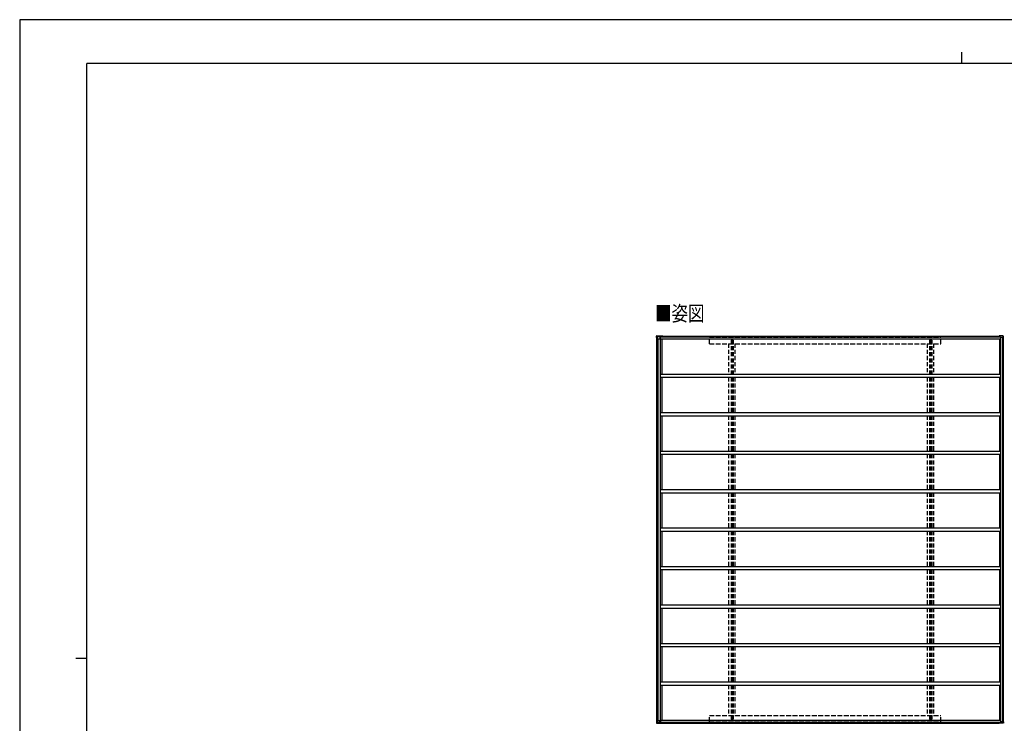
# Model space of a CAD drawing. Units: millimetres. Extents: x 0 to 29435, y 0 to 20790.
# Drawn here: x 0 to 15367, y 9814 to 20790 of the extents above; entities that cross this region are included whole.
import ezdxf

# ---------------------------------------------------------------- set-up
doc = ezdxf.new("R2010")
doc.units = ezdxf.units.MM
doc.linetypes.add('HIDDEN', pattern=[9.525, 6.35, -3.175])
doc.linetypes.add('YHIDDEN_1', pattern=[4, 3, -1])
for name, color, linetype, lineweight in [('USER1', 3, 'Continuous', 13), ('YKK_13', 4, 'Continuous', 30), ('YKK_A1', 4, 'Continuous', 30), ('YKK_ZWAK', 7, 'Continuous', 30)]:
    doc.layers.add(name, color=color, linetype=linetype, lineweight=lineweight)
doc.styles.add('text-b', font='extslim2.shx', dxfattribs={"width": 0.8, "bigfont": 'extfont2.shx'})

msp = doc.modelspace()

# ---------------------------------------------------------------- linework, layer by layer
at = {"layer": 'YKK_13'}
for p, q in [((9938, 15833), (9939, 15851)), ((9945, 15833), (9938, 15833)), ((9938, 15833), (9938, 15833)), ((9939, 15855), (9939, 15855)), ((9939, 15853), (9939, 15855)), ((9939, 15851), (9939, 15853)), ((9942, 15857), (9943, 15857)), ((9943, 15858), (9944, 15858)), ((9943, 15857), (10035, 15857)), ((9943, 15857), (9943, 15857)), ((9944, 15858), (10037, 15858)), ((9944, 15858), (9944, 15858)), ((9945, 15833), (9946, 15833)), ((9946, 15833), (9950, 15833)), ((9951, 15847), (9950, 15833)), ((9950, 15833), (9950, 15812)), ((9951, 15833), (9950, 15833)), ((9951, 15847), (10034, 15847)), ((10027, 15847), (9951, 15847)), ((9951, 15847), (9951, 15847)), ((9951, 15847), (9951, 15847)), ((9951, 15845), (9951, 15836)), ((9951, 15833), (9951, 15836)), ((9951, 15836), (9951, 15836)), ((9951, 15836), (9951, 15836)), ((9991, 15847), (9991, 15812)), ((10029, 15847), (10034, 15847)), ((10034, 15847), (10034, 15848)), ((10034, 15848), (10034, 15847)), ((10034, 15847), (10034, 15847)), ((10035, 15857), (10035, 15857)), ((10035, 15856), (10035, 15856)), ((10035, 15856), (10035, 15856)), ((10035, 15856), (10035, 15856)), ((10035, 15856), (10035, 15856)), ((10035, 15856), (10035, 15856)), ((10035, 15857), (10035, 15857)), ((10035, 15857), (10036, 15857)), ((10036, 15857), (10036, 15857)), ((10036, 15857), (10036, 15857)), ((10036, 15857), (10036, 15857)), ((10036, 15857), (10036, 15856)), ((10036, 15856), (10036, 15855)), ((10036, 15856), (10036, 15856)), ((10035, 15855), (10035, 15856)), ((10035, 15855), (10035, 15855)), ((10035, 15855), (10035, 15855)), ((10035, 15855), (10035, 15855)), ((10037, 15857), (10037, 15858)), ((10037, 15858), (10037, 15858)), ((10037, 15858), (10037, 15858)), ((10037, 15858), (10037, 15858)), ((10037, 15858), (10037, 15857)), ((10037, 15855), (10037, 15857)), ((10037, 15857), (10037, 15856)), ((10037, 15857), (10037, 15857)), ((10037, 15857), (10037, 15857)), ((10037, 15857), (10037, 15857)), ((10037, 15856), (10037, 15855)), ((10037, 15856), (10037, 15856)), ((10037, 15856), (10037, 15856)), ((10037, 15856), (10037, 15856)), ((10037, 15856), (10037, 15856)), ((10037, 15856), (10037, 15856)), ((10037, 15856), (10037, 15856)), ((10037, 15856), (10037, 15856)), ((10037, 15856), (10037, 15856)), ((10037, 15855), (10037, 15856)), ((10037, 15856), (10037, 15855)), ((15288, 15847), (15288, 15848)), ((15305, 15847), (15288, 15847)), ((15293, 15847), (15288, 15847)), ((15288, 15847), (15288, 15847)), ((15347, 15857), (15289, 15857)), ((15289, 15857), (15289, 15857)), ((15289, 15857), (15289, 15857)), ((15348, 15858), (15291, 15858)), ((15305, 15847), (15295, 15847)), ((15306, 15833), (15305, 15847)), ((15340, 15833), (15306, 15833)), ((15342, 15833), (15340, 15833)), ((15341, 15833), (15340, 15833)), ((15342, 15833), (15351, 15833)), ((15346, 15833), (15352, 15833)), ((15347, 15857), (15347, 15857)), ((15347, 15857), (15347, 15857)), ((15349, 15858), (15348, 15858)), ((15349, 15858), (15349, 15858)), ((15352, 15833), (15351, 15851)), ((15351, 15833), (15352, 15833)), ((15352, 15853), (15352, 15855)), ((15352, 15855), (15352, 15855)), ((15352, 15852), (15352, 15853)), ((15353, 15833), (15352, 15852)), ((15353, 15833), (15352, 15833)), ((9948, 15812), (10001, 15812)), ((9938, 9839), (9939, 9820)), ((9945, 9839), (9938, 9839)), ((9938, 9839), (9938, 9839)), ((9945, 9839), (9946, 9839)), ((9946, 9839), (9950, 9839)), ((9948, 9860), (10001, 9860)), ((9950, 9839), (9950, 9860)), ((9951, 9825), (9950, 9839)), ((9951, 9839), (9950, 9839)), ((9951, 9839), (9951, 9836)), ((9951, 9827), (9951, 9836)), ((9951, 9836), (9951, 9836)), ((9951, 9836), (9951, 9836)), ((9991, 9825), (9991, 9860)), ((15306, 9839), (15305, 9825)), ((15340, 9839), (15306, 9839)), ((15342, 9839), (15340, 9839)), ((15341, 9839), (15340, 9839)), ((15342, 9839), (15351, 9839)), ((15346, 9839), (15352, 9839)), ((15352, 9839), (15351, 9820)), ((15351, 9839), (15352, 9839)), ((15353, 9839), (15352, 9820)), ((15353, 9839), (15352, 9839)), ((9939, 9820), (9939, 9818)), ((9939, 9818), (9939, 9817)), ((9939, 9817), (9939, 9817)), ((9942, 9814), (9943, 9814)), ((9943, 9814), (10035, 9814)), ((9943, 9814), (9943, 9814)), ((9943, 9814), (9944, 9814)), ((9944, 9814), (9944, 9814)), ((9951, 9825), (10034, 9825)), ((10027, 9825), (9951, 9825)), ((9951, 9825), (9951, 9825)), ((9951, 9825), (9951, 9825)), ((10029, 9825), (10034, 9825)), ((10034, 9825), (10034, 9823)), ((10034, 9825), (10034, 9825)), ((10034, 9823), (10034, 9825)), ((10035, 9816), (10035, 9816)), ((10035, 9816), (10035, 9816)), ((10035, 9816), (10035, 9816)), ((10035, 9816), (10035, 9816)), ((10035, 9816), (10035, 9816)), ((10035, 9814), (10035, 9814)), ((10036, 9815), (10036, 9817)), ((10035, 9817), (10035, 9816)), ((10035, 9816), (10035, 9816)), ((10035, 9816), (10035, 9816)), ((10035, 9816), (10035, 9816)), ((10036, 9814), (10036, 9815)), ((10036, 9815), (10036, 9815)), ((10036, 9815), (10036, 9815)), ((10036, 9815), (10036, 9815)), ((10035, 9814), (10035, 9814)), ((10035, 9814), (10036, 9814)), ((10036, 9814), (10036, 9814)), ((10037, 9817), (10037, 9815)), ((10037, 9816), (10037, 9817)), ((10037, 9817), (10037, 9816)), ((10037, 9816), (10037, 9817)), ((10037, 9816), (10037, 9816)), ((10037, 9816), (10037, 9816)), ((10037, 9816), (10037, 9816)), ((10037, 9816), (10037, 9816)), ((10037, 9816), (10037, 9816)), ((10037, 9816), (10037, 9816)), ((10037, 9816), (10037, 9816)), ((10037, 9816), (10037, 9816)), ((10037, 9814), (10037, 9816)), ((10037, 9815), (10037, 9815)), ((10037, 9815), (10037, 9814)), ((10037, 9814), (10037, 9814)), ((10037, 9814), (10037, 9814)), ((10037, 9814), (10037, 9814)), ((10037, 9814), (10037, 9814)), ((10037, 9814), (10037, 9814)), ((10037, 9814), (10037, 9814)), ((15305, 9825), (15288, 9825)), ((15288, 9825), (15288, 9823)), ((15293, 9825), (15288, 9825)), ((15288, 9825), (15288, 9825)), ((15347, 9814), (15289, 9814)), ((15289, 9814), (15289, 9814)), ((15289, 9814), (15289, 9814)), ((15348, 9814), (15291, 9814)), ((15305, 9825), (15295, 9825)), ((15347, 9814), (15347, 9814)), ((15347, 9814), (15347, 9814)), ((15349, 9814), (15348, 9814)), ((15349, 9814), (15349, 9814)), ((15352, 9820), (15352, 9818)), ((15352, 9818), (15352, 9816)), ((15352, 9816), (15352, 9816))]:
    msp.add_line(p, q, dxfattribs=at)
for centre, radius, start, end in [((9942, 15854), 2.86, 89.0311, 175.9967), ((9943, 15855), 2.51, 87.5178, 125.84), ((10363, 15793), 333, 168.8691, 170.1965), ((10363, 15791), 334, 168.9073, 170.202), ((10046, 15848), 11.5, 173.4483, 180.8455), ((15616, 15793), 333, 168.8691, 170.1965), ((15299, 15848), 11.5, 173.4483, 180.8455), ((15292, 15857), 1.01, 159.1606, 182.2968), ((15348, 15854), 2.87, 4.3474, 90.8935), ((15349, 15855), 2.73, 5.0218, 91.2508), ((15295, 15849), 55.4, 2.396, 5.6248), ((9942, 9817), 2.86, 184.0033, 270.9689), ((9943, 9816), 2.51, 234.16, 272.4822), ((10046, 9823), 11.5, 179.1545, 186.5517), ((10363, 9880), 334, 189.798, 191.0927), ((10363, 9879), 333, 189.8035, 191.1309), ((15299, 9823), 11.5, 179.1545, 186.5517), ((15616, 9879), 333, 189.8035, 191.1309), ((15292, 9814), 1.01, 177.7032, 200.8394), ((15348, 9817), 2.87, 269.1065, 355.6526), ((15349, 9817), 2.73, 268.7492, 354.9782), ((15295, 9822), 55.4, 354.3752, 357.604)]:
    msp.add_arc(centre, radius, start, end, dxfattribs=at)
at = {"layer": 'YKK_13', "extrusion": (0, 0, -1)}
msp.add_ellipse((10350, 23245), major_axis=(430, 8223), ratio=0.003344, start_param=3.589948, end_param=3.592413, dxfattribs=at)
at = {"layer": 'YKK_13'}
for centre, major_axis, ratio, start_param, end_param in [((10350, 2427), (430, -8223), 0.003344, 3.589948, 3.592413), ((10350, 2444), (430, -8226), 0.003595, 3.598083, 3.598672)]:
    msp.add_ellipse(centre, major_axis=major_axis, ratio=ratio, start_param=start_param, end_param=end_param, dxfattribs=at)
at = {"layer": 'YKK_A1', "ltscale": 25}
for p, q in [((9940, 15833), (9940, 9839)), ((9946, 15833), (9946, 9839)), ((9948, 15833), (9948, 9839)), ((10001, 15811), (10001, 15847)), ((10035, 15855), (15289, 15855)), ((15308, 15833), (15308, 9839)), ((15338, 15833), (15338, 9839)), ((15349, 15833), (15349, 9839)), ((15350, 15833), (15350, 9839)), ((9962, 15812), (9962, 9860)), ((9995, 15812), (9995, 9860)), ((10001, 15811), (15308, 15811)), ((10022, 15811), (10022, 15261)), ((15294, 15811), (15294, 15261)), ((10001, 15261), (15308, 15261)), ((10001, 15211), (10001, 15261)), ((15308, 15261), (15308, 15211)), ((10001, 15211), (15308, 15211)), ((10022, 15211), (10022, 14661)), ((15294, 15211), (15294, 14661)), ((10001, 14661), (15308, 14661)), ((10001, 14611), (10001, 14661)), ((10001, 14611), (15308, 14611)), ((10022, 14611), (10022, 14061)), ((15294, 14611), (15294, 14061)), ((15308, 14661), (15308, 14611)), ((10001, 14061), (15308, 14061)), ((10001, 14011), (10001, 14061)), ((10001, 14011), (15308, 14011)), ((10022, 14011), (10022, 13461)), ((15294, 14011), (15294, 13461)), ((15308, 14061), (15308, 14011)), ((10001, 13461), (15308, 13461)), ((10001, 13411), (10001, 13461)), ((10001, 13411), (15308, 13411)), ((10022, 13411), (10022, 12861)), ((15294, 13411), (15294, 12861)), ((15308, 13461), (15308, 13411)), ((10001, 12861), (15308, 12861)), ((10001, 12811), (10001, 12861)), ((10001, 12811), (15308, 12811)), ((10022, 12811), (10022, 12261)), ((15294, 12811), (15294, 12261)), ((15308, 12861), (15308, 12811)), ((10001, 12261), (15308, 12261)), ((10001, 12211), (10001, 12261)), ((10001, 12211), (15308, 12211)), ((10022, 12211), (10022, 11661)), ((15294, 12211), (15294, 11661)), ((15308, 12261), (15308, 12211)), ((10001, 11661), (15308, 11661)), ((10001, 11611), (10001, 11661)), ((10001, 11611), (15308, 11611)), ((10022, 11611), (10022, 11061)), ((15294, 11611), (15294, 11061)), ((15308, 11661), (15308, 11611)), ((10001, 11061), (15308, 11061)), ((10001, 11011), (10001, 11061)), ((10001, 11011), (15308, 11011)), ((10022, 11011), (10022, 10461)), ((15294, 11011), (15294, 10461)), ((15308, 11061), (15308, 11011)), ((10001, 10461), (15308, 10461)), ((10001, 10411), (10001, 10461)), ((15308, 10461), (15308, 10411)), ((10001, 10411), (15308, 10411)), ((10022, 10411), (10022, 9861)), ((15294, 10411), (15294, 9861)), ((10001, 9861), (15308, 9861)), ((10001, 9861), (10001, 9825)), ((10035, 9817), (15289, 9817))]:
    msp.add_line(p, q, dxfattribs=at)
at = {"layer": 'YKK_A1', "ltscale": 20}
for p, q in [((10001, 15842), (15305, 15842)), ((10034, 15848), (15288, 15848)), ((10001, 9829), (15305, 9829)), ((10034, 9824), (15288, 9824))]:
    msp.add_line(p, q, dxfattribs=at)
at = {"layer": 'YKK_A1', "linetype": 'YHIDDEN_1', "ltscale": 25}
for p, q in [((10764, 15735), (10764, 15835)), ((10764, 15835), (14378, 15835)), ((14378, 15735), (14378, 15835)), ((10764, 15735), (14378, 15735)), ((10764, 9837), (10764, 9937)), ((10764, 9937), (14378, 9937)), ((10764, 9837), (14378, 9837)), ((14378, 9837), (14378, 9937))]:
    msp.add_line(p, q, dxfattribs=at)
at = {"layer": 'YKK_A1', "linetype": 'HIDDEN', "ltscale": 10}
for p, q in [((11065, 15735), (11065, 15261)), ((11065, 15735), (11164, 15735)), ((11103, 15793), (11103, 15261)), ((11103, 15793), (11135, 15793)), ((11122, 15793), (11122, 15261)), ((11135, 15793), (11135, 15261)), ((11164, 15735), (11164, 15261)), ((14165, 15735), (14165, 15261)), ((14165, 15735), (14264, 15735)), ((14202, 15793), (14202, 15261)), ((14202, 15793), (14235, 15793)), ((14222, 15793), (14222, 15261)), ((14235, 15793), (14235, 15261)), ((14264, 15735), (14264, 15261)), ((11065, 15211), (11065, 14661)), ((11103, 15211), (11103, 14661)), ((11122, 15211), (11122, 14661)), ((11135, 15211), (11135, 14661)), ((11164, 15211), (11164, 14661)), ((14165, 15211), (14165, 14661)), ((14202, 15211), (14202, 14661)), ((14222, 15211), (14222, 14661)), ((14235, 15211), (14235, 14661)), ((14264, 15211), (14264, 14661)), ((11065, 14611), (11065, 14061)), ((11103, 14611), (11103, 14061)), ((11122, 14611), (11122, 14061)), ((11135, 14611), (11135, 14061)), ((11164, 14611), (11164, 14061)), ((14165, 14611), (14165, 14061)), ((14202, 14611), (14202, 14061)), ((14222, 14611), (14222, 14061)), ((14235, 14611), (14235, 14061)), ((14264, 14611), (14264, 14061)), ((11065, 14011), (11065, 13461)), ((11103, 14011), (11103, 13461)), ((11122, 14011), (11122, 13461)), ((11135, 14011), (11135, 13461)), ((11164, 14011), (11164, 13461)), ((14165, 14011), (14165, 13461)), ((14202, 14011), (14202, 13461)), ((14222, 14011), (14222, 13461)), ((14235, 14011), (14235, 13461)), ((14264, 14011), (14264, 13461)), ((11065, 13411), (11065, 12861)), ((11103, 13411), (11103, 12861)), ((11122, 13411), (11122, 12861)), ((11135, 13411), (11135, 12861)), ((11164, 13411), (11164, 12861)), ((14165, 13411), (14165, 12861)), ((14202, 13411), (14202, 12861)), ((14222, 13411), (14222, 12861)), ((14235, 13411), (14235, 12861)), ((14264, 13411), (14264, 12861)), ((11065, 12811), (11065, 12261)), ((11103, 12811), (11103, 12261)), ((11122, 12811), (11122, 12261)), ((11135, 12811), (11135, 12261)), ((11164, 12811), (11164, 12261)), ((14165, 12811), (14165, 12261)), ((14202, 12811), (14202, 12261)), ((14222, 12811), (14222, 12261)), ((14235, 12811), (14235, 12261)), ((14264, 12811), (14264, 12261)), ((11065, 12211), (11065, 11661)), ((11103, 12211), (11103, 11661)), ((11122, 12211), (11122, 11661)), ((11135, 12211), (11135, 11661)), ((11164, 12211), (11164, 11661)), ((14165, 12211), (14165, 11661)), ((14202, 12211), (14202, 11661)), ((14222, 12211), (14222, 11661)), ((14235, 12211), (14235, 11661)), ((14264, 12211), (14264, 11661)), ((11065, 11611), (11065, 11061)), ((11103, 11611), (11103, 11061)), ((11122, 11611), (11122, 11061)), ((11135, 11611), (11135, 11061)), ((11164, 11611), (11164, 11061)), ((14165, 11611), (14165, 11061)), ((14202, 11611), (14202, 11061)), ((14222, 11611), (14222, 11061)), ((14235, 11611), (14235, 11061)), ((14264, 11611), (14264, 11061)), ((11065, 11011), (11065, 10461)), ((11103, 11011), (11103, 10461)), ((11122, 11011), (11122, 10461)), ((11135, 11011), (11135, 10461)), ((11164, 11011), (11164, 10461)), ((14165, 11011), (14165, 10461)), ((14202, 11011), (14202, 10461)), ((14222, 11011), (14222, 10461)), ((14235, 11011), (14235, 10461)), ((14264, 11011), (14264, 10461)), ((11065, 10411), (11065, 9937)), ((11103, 10411), (11103, 9878)), ((11122, 10411), (11122, 9878)), ((11135, 10411), (11135, 9878)), ((11164, 10411), (11164, 9937)), ((14165, 10411), (14165, 9937)), ((14202, 10411), (14202, 9878)), ((14222, 10411), (14222, 9878)), ((14235, 10411), (14235, 9878)), ((14264, 10411), (14264, 9937)), ((11065, 9937), (11164, 9937)), ((11103, 9878), (11135, 9878)), ((14165, 9937), (14264, 9937)), ((14202, 9878), (14235, 9878))]:
    msp.add_line(p, q, dxfattribs=at)
at = {"layer": 'YKK_ZWAK'}
for p, q in [((29435, 20790), (0, 20790)), ((0, 20790), (0, 0)), ((14700, 20282), (14700, 20108)), ((28350, 20108), (1050, 20108)), ((1050, 1558), (1050, 20108)), ((875, 10832), (1050, 10832))]:
    msp.add_line(p, q, dxfattribs=at)

# ---------------------------------------------------------------- texts
at = {"layer": 'USER1', "style": 'text-b', "width": 0.8}
msp.add_text('■姿図', height=236.3, dxfattribs=at).set_placement((9915, 16090))

doc.saveas('drawing.dxf')
